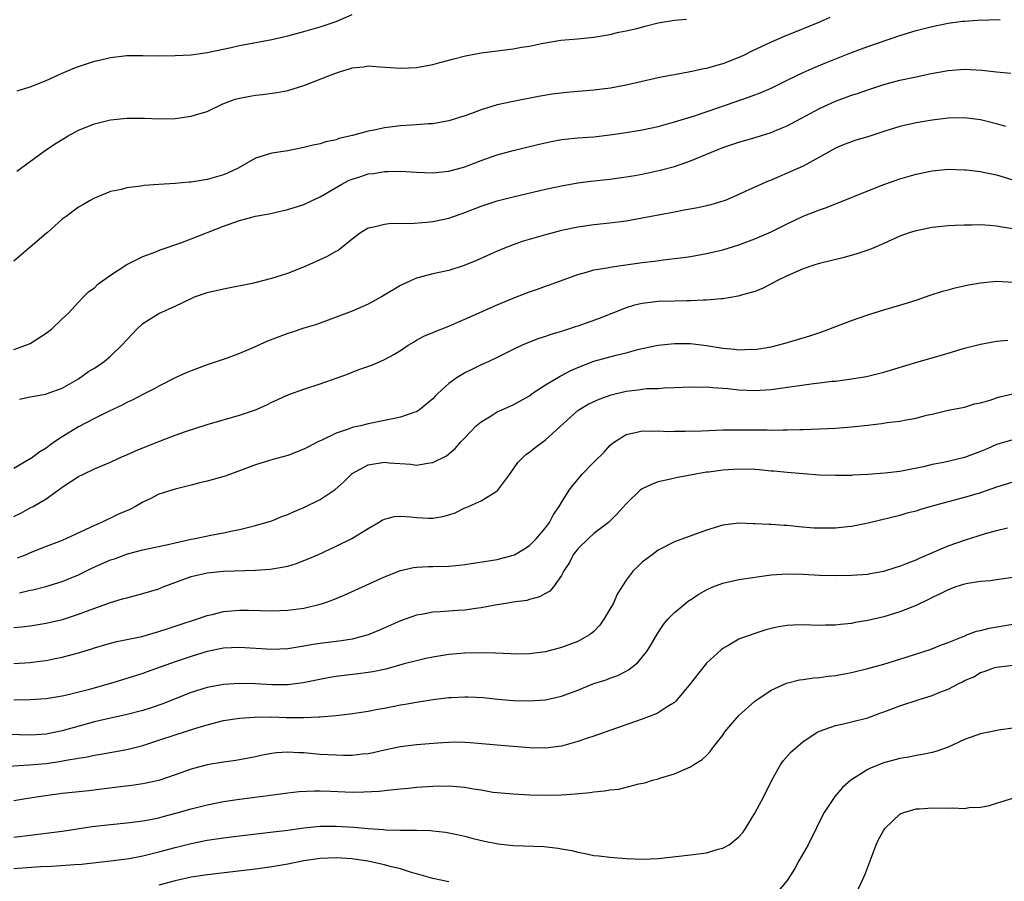
# Model space of a CAD drawing. Units: inches. Extents: x 2532000 to 2535000, y 1536778 to 1539000.
# Drawn here: x 2533192 to 2533314, y 1537156 to 1537263 of the extents above; entities that cross this region are included whole.
import ezdxf

# ---------------------------------------------------------------- set-up
doc = ezdxf.new("R2010")
doc.units = ezdxf.units.IN
doc.header["$MEASUREMENT"] = 0
doc.layers.add('LD25321536_2ft', color=9, linetype='Continuous')

msp = doc.modelspace()

# ---------------------------------------------------------------- linework, layer by layer
at = {"layer": 'LD25321536_2ft'}
for points, elevation in [([(2533292.29, 1537263.71), (2533291, 1537263.14), (2533289, 1537262.29), (2533286.64, 1537261.36), (2533285, 1537260.64), (2533282.52, 1537259.48), (2533281.59, 1537259), (2533281, 1537258.72), (2533279, 1537257.93), (2533278.24, 1537257.76), (2533277, 1537257.38), (2533276.67, 1537257.33), (2533274.94, 1537256.94), (2533273, 1537256.6), (2533272.48, 1537256.48), (2533271, 1537256.2), (2533267, 1537255.3), (2533265.06, 1537254.94), (2533263, 1537254.67), (2533259.61, 1537254.39), (2533257.83, 1537254.17), (2533256.12, 1537253.88), (2533253, 1537253.29), (2533251, 1537252.84), (2533249, 1537252.24), (2533247.79, 1537251.79), (2533247, 1537251.51), (2533245, 1537250.86), (2533243, 1537250.51), (2533242.49, 1537250.49), (2533241, 1537250.37), (2533240.34, 1537250.34), (2533239, 1537250.24), (2533237, 1537250.01), (2533235.71, 1537249.71), (2533235, 1537249.6), (2533233.04, 1537249.04), (2533231.34, 1537248.66), (2533231, 1537248.52), (2533229.73, 1537248.27), (2533229, 1537248.02), (2533228.17, 1537247.83), (2533227, 1537247.54), (2533225, 1537247.15), (2533223, 1537246.84), (2533221, 1537246.25), (2533218.82, 1537245), (2533217.59, 1537244.41), (2533217, 1537244.18), (2533215, 1537243.59), (2533214.48, 1537243.52), (2533213, 1537243.25), (2533212.75, 1537243.25), (2533211, 1537243.08), (2533209, 1537242.97), (2533207.16, 1537242.84), (2533206.77, 1537242.77), (2533205, 1537242.55), (2533204.36, 1537242.36), (2533203, 1537242.08), (2533201, 1537241.29), (2533200.48, 1537241), (2533199.56, 1537240.44), (2533199, 1537240.14), (2533197.48, 1537239), (2533197, 1537238.66), (2533195.16, 1537237), (2533195, 1537236.88), (2533193, 1537235.2), (2533191, 1537233.46)], 8962), ([(2533191, 1537222.49), (2533192.49, 1537223), (2533193, 1537223.22), (2533195, 1537224.53), (2533195.65, 1537225), (2533197, 1537226.28), (2533197.79, 1537227), (2533199, 1537228.36), (2533199.65, 1537229), (2533200.3, 1537229.7), (2533201, 1537230.14), (2533201.41, 1537230.59), (2533203, 1537231.71), (2533205, 1537233.04), (2533207, 1537234.02), (2533208.62, 1537234.62), (2533209.15, 1537234.85), (2533211.74, 1537235.74), (2533213, 1537236.22), (2533217, 1537237.79), (2533219, 1537238.5), (2533221, 1537239.02), (2533222.67, 1537239.33), (2533223.55, 1537239.55), (2533225, 1537239.88), (2533227, 1537240.49), (2533228.03, 1537241), (2533229, 1537241.42), (2533231.72, 1537243), (2533232.55, 1537243.45), (2533233, 1537243.63), (2533234.05, 1537243.95), (2533235, 1537244.28), (2533235.66, 1537244.34), (2533237, 1537244.59), (2533237.42, 1537244.58), (2533239, 1537244.61), (2533241, 1537244.5), (2533243, 1537244.42), (2533245, 1537244.61), (2533247, 1537245.16), (2533249, 1537245.94), (2533251, 1537246.65), (2533253, 1537247.2), (2533256.06, 1537247.94), (2533257.7, 1537248.3), (2533259, 1537248.55), (2533259.4, 1537248.6), (2533261, 1537248.78), (2533263, 1537248.9), (2533265, 1537249.12), (2533267, 1537249.43), (2533269, 1537249.76), (2533271, 1537250.18), (2533273, 1537250.73), (2533275.51, 1537251.51), (2533278.52, 1537252.52), (2533282.21, 1537253.79), (2533283.65, 1537254.35), (2533285, 1537254.93), (2533287, 1537255.92), (2533289, 1537256.88), (2533290.47, 1537257.53), (2533291.87, 1537258.13), (2533295, 1537259.37), (2533297, 1537260.1), (2533301, 1537261.46), (2533303, 1537262.08), (2533305, 1537262.6), (2533307, 1537263), (2533308.76, 1537263.24), (2533309, 1537263.26), (2533310.63, 1537263.37), (2533313.46, 1537263.46)], 8964), ([(2533191.36, 1537244.64), (2533194.6, 1537247), (2533195, 1537247.25), (2533196.03, 1537247.97), (2533197.72, 1537249), (2533199, 1537249.71), (2533201, 1537250.51), (2533203, 1537250.98), (2533205, 1537251.19), (2533207.21, 1537251.21), (2533209, 1537251.12), (2533211, 1537251.16), (2533213, 1537251.43), (2533213.65, 1537251.65), (2533215, 1537252.04), (2533216.94, 1537253), (2533218.45, 1537253.55), (2533219, 1537253.7), (2533220.09, 1537253.91), (2533221, 1537254.07), (2533221.85, 1537254.15), (2533223.62, 1537254.38), (2533225, 1537254.63), (2533227, 1537255.27), (2533230.71, 1537256.71), (2533231.56, 1537257), (2533232.68, 1537257.32), (2533233, 1537257.45), (2533234.41, 1537257.59), (2533235, 1537257.7), (2533236.42, 1537257.58), (2533239, 1537257.39), (2533241, 1537257.49), (2533243, 1537257.85), (2533243.89, 1537258.11), (2533245, 1537258.4), (2533245.46, 1537258.54), (2533247.05, 1537258.95), (2533249, 1537259.3), (2533253, 1537259.82), (2533254, 1537260), (2533255, 1537260.15), (2533256.48, 1537260.48), (2533258.89, 1537260.89), (2533260.95, 1537261.05), (2533263, 1537261.24), (2533264.48, 1537261.52), (2533265, 1537261.58), (2533266.12, 1537261.88), (2533267, 1537262.03), (2533268.35, 1537262.35), (2533269.37, 1537262.63), (2533270.98, 1537263.02), (2533273, 1537263.37), (2533274.52, 1537263.48)], 8960), ([(2533191.4, 1537254.6), (2533193, 1537255.09), (2533195, 1537255.86), (2533197, 1537256.77), (2533198.56, 1537257.44), (2533199, 1537257.6), (2533201, 1537258.26), (2533201.61, 1537258.39), (2533203, 1537258.75), (2533205, 1537258.99), (2533207, 1537259), (2533208.96, 1537258.96), (2533211, 1537258.98), (2533213, 1537259.07), (2533215, 1537259.34), (2533217.99, 1537259.99), (2533219, 1537260.24), (2533223, 1537260.96), (2533225, 1537261.44), (2533227, 1537261.97), (2533229, 1537262.53), (2533231, 1537263.22), (2533233, 1537264.06)], 8958), ([(2533191.7, 1537216.3), (2533193, 1537216.6), (2533194.94, 1537216.94), (2533195.13, 1537217), (2533197, 1537217.67), (2533199, 1537218.84), (2533200.27, 1537219.73), (2533201, 1537220.18), (2533202.2, 1537221), (2533203, 1537221.66), (2533204.4, 1537223), (2533205, 1537223.68), (2533205.64, 1537224.36), (2533206.27, 1537225), (2533207, 1537225.69), (2533207.79, 1537226.21), (2533209, 1537226.95), (2533211, 1537227.85), (2533213, 1537228.83), (2533213.41, 1537229), (2533215, 1537229.55), (2533217, 1537230.02), (2533220.77, 1537230.77), (2533223, 1537231.32), (2533225, 1537231.97), (2533227, 1537232.76), (2533228.56, 1537233.44), (2533229.94, 1537234.06), (2533231, 1537234.69), (2533231.21, 1537234.79), (2533231.48, 1537235), (2533233, 1537236.24), (2533234.04, 1537237), (2533235, 1537237.59), (2533235.7, 1537237.7), (2533237, 1537238.06), (2533237.84, 1537238.16), (2533240.14, 1537238.14), (2533242.28, 1537238.28), (2533243, 1537238.37), (2533245, 1537238.8), (2533247, 1537239.5), (2533249, 1537240.28), (2533251, 1537240.93), (2533253, 1537241.44), (2533257, 1537242.37), (2533259, 1537242.81), (2533261, 1537243.17), (2533262.62, 1537243.38), (2533265, 1537243.63), (2533267, 1537243.91), (2533268.1, 1537244.1), (2533269, 1537244.27), (2533271.25, 1537244.75), (2533273, 1537245.22), (2533275, 1537245.89), (2533277.59, 1537247), (2533279, 1537247.55), (2533281, 1537248.21), (2533283.15, 1537248.85), (2533285, 1537249.43), (2533285.75, 1537249.75), (2533287, 1537250.26), (2533291, 1537252.42), (2533293, 1537253.33), (2533294.25, 1537253.75), (2533295, 1537254.05), (2533295.73, 1537254.27), (2533297, 1537254.74), (2533299, 1537255.39), (2533301, 1537255.91), (2533303, 1537256.32), (2533304.69, 1537256.69), (2533307, 1537257.13), (2533309, 1537257.28), (2533311.15, 1537257.15), (2533313, 1537256.94), (2533314.77, 1537256.77)], 8966), ([(2533314.17, 1537250.17), (2533313, 1537250.49), (2533311, 1537250.99), (2533309, 1537251.24), (2533307, 1537251.21), (2533305, 1537250.97), (2533303, 1537250.63), (2533301, 1537250.17), (2533299, 1537249.55), (2533297, 1537248.9), (2533295.54, 1537248.46), (2533295, 1537248.27), (2533294.08, 1537247.92), (2533293, 1537247.46), (2533291, 1537246.35), (2533289, 1537245.26), (2533287, 1537244.36), (2533286.03, 1537243.97), (2533285, 1537243.51), (2533284.63, 1537243.37), (2533283, 1537242.63), (2533281.87, 1537242.13), (2533281, 1537241.71), (2533279.31, 1537241), (2533279, 1537240.89), (2533277.54, 1537240.46), (2533275.91, 1537240.09), (2533274.23, 1537239.77), (2533273, 1537239.55), (2533271.22, 1537239.22), (2533269, 1537238.77), (2533267, 1537238.42), (2533265, 1537238.17), (2533263, 1537237.97), (2533261, 1537237.67), (2533259, 1537237.24), (2533258.06, 1537237), (2533257, 1537236.71), (2533254.12, 1537235.88), (2533253, 1537235.49), (2533251.71, 1537235), (2533251, 1537234.7), (2533248.45, 1537233.55), (2533246.9, 1537232.9), (2533245, 1537232.29), (2533243, 1537231.86), (2533241, 1537231.34), (2533240.23, 1537231), (2533239, 1537230.41), (2533236.63, 1537229), (2533235, 1537228.13), (2533233, 1537227.25), (2533231, 1537226.48), (2533229, 1537225.75), (2533228.44, 1537225.56), (2533227, 1537225.13), (2533225.41, 1537224.59), (2533225, 1537224.48), (2533222.49, 1537223.51), (2533220.68, 1537222.68), (2533219, 1537221.99), (2533217.36, 1537221.36), (2533215, 1537220.57), (2533213, 1537219.85), (2533212.4, 1537219.6), (2533211, 1537218.95), (2533209, 1537217.94), (2533208.42, 1537217.58), (2533207, 1537216.88), (2533205.77, 1537216.23), (2533205, 1537215.89), (2533204.43, 1537215.57), (2533202.82, 1537214.82), (2533201, 1537213.93), (2533199, 1537212.87), (2533197, 1537211.63), (2533196.02, 1537211), (2533195.42, 1537210.58), (2533195, 1537210.24), (2533194.21, 1537209.79), (2533193.17, 1537209), (2533193, 1537208.89), (2533191, 1537207.71)], 8968), ([(2533191, 1537201.76), (2533191.85, 1537202.15), (2533193, 1537202.81), (2533193.37, 1537203), (2533195, 1537203.96), (2533196.48, 1537205), (2533196.79, 1537205.21), (2533197, 1537205.37), (2533199, 1537206.72), (2533199.63, 1537207), (2533201, 1537207.67), (2533203, 1537208.49), (2533204.02, 1537209), (2533204.7, 1537209.3), (2533205, 1537209.39), (2533206.08, 1537209.92), (2533207, 1537210.26), (2533209, 1537211.06), (2533211, 1537211.83), (2533212.29, 1537212.29), (2533215, 1537213.16), (2533219, 1537214.32), (2533221, 1537214.99), (2533222.39, 1537215.61), (2533223, 1537215.93), (2533225.12, 1537216.88), (2533227, 1537217.56), (2533229, 1537218.22), (2533232.53, 1537219.47), (2533233, 1537219.67), (2533234.08, 1537220.08), (2533235.45, 1537220.55), (2533237, 1537221.22), (2533238.15, 1537221.85), (2533239, 1537222.37), (2533239.93, 1537223), (2533240.59, 1537223.41), (2533241, 1537223.62), (2533241.88, 1537224.12), (2533243, 1537224.58), (2533243.28, 1537224.72), (2533245, 1537225.38), (2533246.12, 1537225.88), (2533247, 1537226.23), (2533251, 1537228.02), (2533253, 1537228.85), (2533255, 1537229.64), (2533256.02, 1537229.98), (2533257, 1537230.34), (2533257.51, 1537230.49), (2533261, 1537231.81), (2533262.1, 1537232.1), (2533263, 1537232.38), (2533264.64, 1537232.64), (2533265, 1537232.72), (2533266.97, 1537233), (2533269, 1537233.28), (2533270.54, 1537233.46), (2533271.62, 1537233.62), (2533273, 1537233.77), (2533274.1, 1537233.9), (2533275, 1537234.04), (2533277, 1537234.4), (2533279, 1537234.87), (2533281, 1537235.49), (2533283, 1537236.23), (2533285, 1537237.09), (2533287, 1537238.08), (2533289, 1537239.03), (2533291, 1537239.83), (2533291.89, 1537240.11), (2533293, 1537240.57), (2533293.32, 1537240.68), (2533297, 1537242.17), (2533299, 1537242.96), (2533301, 1537243.68), (2533303, 1537244.26), (2533305, 1537244.66), (2533307, 1537244.86), (2533309, 1537244.8), (2533309.22, 1537244.78), (2533311, 1537244.57), (2533311.53, 1537244.47), (2533313, 1537244.16), (2533315, 1537243.55)], 8970), ([(2533315, 1537237.46), (2533313.67, 1537237.67), (2533313, 1537237.81), (2533312.11, 1537237.89), (2533311, 1537237.94), (2533309.91, 1537237.91), (2533309, 1537237.93), (2533307.86, 1537237.86), (2533307, 1537237.83), (2533305, 1537237.61), (2533303, 1537237.23), (2533302.28, 1537237), (2533301, 1537236.55), (2533299, 1537235.65), (2533297.48, 1537235), (2533297, 1537234.8), (2533295.66, 1537234.34), (2533294.08, 1537233.92), (2533291, 1537233.17), (2533290.44, 1537233), (2533289, 1537232.5), (2533287, 1537231.63), (2533285.72, 1537231), (2533285.26, 1537230.74), (2533283.93, 1537230.07), (2533283, 1537229.7), (2533281.18, 1537229.18), (2533280.91, 1537229.09), (2533279, 1537228.79), (2533278.79, 1537228.79), (2533277, 1537228.61), (2533276.62, 1537228.62), (2533275, 1537228.52), (2533274.53, 1537228.53), (2533273, 1537228.5), (2533271, 1537228.44), (2533270.34, 1537228.34), (2533269, 1537228.19), (2533268.03, 1537227.97), (2533267, 1537227.64), (2533263.65, 1537226.35), (2533261, 1537225.39), (2533260.7, 1537225.3), (2533259.87, 1537225), (2533259.21, 1537224.79), (2533259, 1537224.7), (2533257.65, 1537224.35), (2533257, 1537224.08), (2533256.16, 1537223.84), (2533255, 1537223.39), (2533254.08, 1537223), (2533253, 1537222.49), (2533251, 1537221.49), (2533249.96, 1537221), (2533249, 1537220.57), (2533247.94, 1537220.06), (2533247, 1537219.58), (2533246.63, 1537219.37), (2533246.05, 1537219), (2533245, 1537218.26), (2533243.62, 1537217), (2533243.3, 1537216.7), (2533243, 1537216.37), (2533242.28, 1537215.72), (2533241.37, 1537215), (2533241, 1537214.76), (2533240.67, 1537214.67), (2533239, 1537214.07), (2533237.85, 1537213.85), (2533237, 1537213.65), (2533235, 1537213.25), (2533234.01, 1537213), (2533233, 1537212.78), (2533232.63, 1537212.63), (2533231, 1537212.11), (2533229.22, 1537211.22), (2533228.75, 1537211), (2533227.59, 1537210.41), (2533227, 1537210.09), (2533225, 1537209.33), (2533223.16, 1537208.84), (2533221, 1537208.18), (2533219, 1537207.4), (2533217.24, 1537206.76), (2533215, 1537206.12), (2533214.08, 1537205.92), (2533213, 1537205.62), (2533212.49, 1537205.51), (2533211, 1537205.14), (2533209, 1537204.52), (2533208.01, 1537203.99), (2533207, 1537203.54), (2533206.09, 1537203), (2533205.37, 1537202.63), (2533203.98, 1537202.02), (2533203, 1537201.53), (2533202.61, 1537201.39), (2533201.87, 1537201), (2533201, 1537200.63), (2533197.54, 1537199), (2533197, 1537198.78), (2533195, 1537198.01), (2533193, 1537197.22), (2533192.5, 1537197), (2533191.42, 1537196.58)], 8972), ([(2533191.71, 1537192.29), (2533193, 1537192.61), (2533193.34, 1537192.66), (2533194.94, 1537193.06), (2533197, 1537193.68), (2533199, 1537194.52), (2533200.66, 1537195.34), (2533203, 1537196.36), (2533203.49, 1537196.51), (2533205.12, 1537197.12), (2533207, 1537197.61), (2533210.31, 1537198.31), (2533211, 1537198.49), (2533213, 1537198.92), (2533213.49, 1537199), (2533215.44, 1537199.44), (2533217, 1537199.73), (2533217.94, 1537199.94), (2533219, 1537200.15), (2533221, 1537200.64), (2533222.28, 1537201), (2533223, 1537201.23), (2533224.27, 1537201.73), (2533225, 1537201.99), (2533225.69, 1537202.31), (2533227, 1537202.86), (2533229, 1537203.87), (2533230.88, 1537205.12), (2533231.94, 1537206.06), (2533232.89, 1537207), (2533233, 1537207.09), (2533235, 1537208.16), (2533237, 1537208.48), (2533237.59, 1537208.41), (2533240.26, 1537208.26), (2533241, 1537208.13), (2533242.39, 1537208.39), (2533243, 1537208.45), (2533244.7, 1537209.3), (2533245.79, 1537210.21), (2533246.47, 1537211), (2533247, 1537211.53), (2533248.38, 1537213), (2533249, 1537213.51), (2533250.25, 1537214.25), (2533251, 1537214.73), (2533251.59, 1537215), (2533253, 1537215.61), (2533255, 1537216.75), (2533255.34, 1537217), (2533257, 1537218.1), (2533258.81, 1537219.19), (2533259, 1537219.27), (2533260.14, 1537219.86), (2533261, 1537220.26), (2533263, 1537221.04), (2533265.79, 1537221.79), (2533267, 1537222.08), (2533268.48, 1537222.48), (2533269, 1537222.59), (2533271, 1537223.02), (2533273, 1537223.23), (2533275, 1537223.21), (2533277, 1537222.97), (2533279, 1537222.66), (2533280.52, 1537222.52), (2533281, 1537222.45), (2533282.51, 1537222.51), (2533283, 1537222.5), (2533285, 1537222.82), (2533285.81, 1537223), (2533286.75, 1537223.25), (2533288.29, 1537223.71), (2533289.82, 1537224.18), (2533291.31, 1537224.69), (2533292.19, 1537225), (2533295, 1537226.09), (2533297, 1537226.8), (2533299, 1537227.41), (2533301, 1537227.99), (2533303, 1537228.62), (2533304.77, 1537229.23), (2533306.28, 1537229.72), (2533307, 1537229.9), (2533307.85, 1537230.15), (2533309.5, 1537230.5), (2533311, 1537230.77), (2533313, 1537230.95), (2533315.16, 1537230.84)], 8974), ([(2533191, 1537187.96), (2533191.95, 1537188.05), (2533193, 1537188.19), (2533195, 1537188.52), (2533197.02, 1537188.98), (2533199, 1537189.61), (2533200, 1537190), (2533203, 1537191.08), (2533204.49, 1537191.51), (2533205, 1537191.67), (2533207, 1537192.17), (2533209, 1537192.78), (2533209.54, 1537193), (2533213, 1537194.3), (2533215, 1537194.77), (2533217, 1537194.95), (2533221, 1537195.08), (2533222.8, 1537195.2), (2533223.3, 1537195.3), (2533225, 1537195.6), (2533226.08, 1537195.92), (2533227, 1537196.27), (2533227.52, 1537196.48), (2533228.71, 1537197), (2533231, 1537198.06), (2533232.94, 1537199), (2533235, 1537200.25), (2533236.27, 1537201), (2533236.71, 1537201.29), (2533237, 1537201.43), (2533238.25, 1537201.75), (2533239, 1537201.78), (2533240.29, 1537201.71), (2533241, 1537201.62), (2533242.45, 1537201.55), (2533243, 1537201.55), (2533244.25, 1537201.75), (2533245, 1537201.97), (2533245.78, 1537202.22), (2533247, 1537202.82), (2533247.14, 1537202.86), (2533249, 1537203.7), (2533250.86, 1537204.86), (2533251, 1537204.93), (2533251.07, 1537205), (2533252.57, 1537207), (2533253.55, 1537208.45), (2533254.08, 1537209), (2533254.56, 1537209.44), (2533255, 1537209.74), (2533255.7, 1537210.3), (2533257, 1537211.25), (2533261, 1537214.91), (2533261.12, 1537215), (2533262.3, 1537215.7), (2533263.67, 1537216.33), (2533265.16, 1537216.84), (2533267, 1537217.29), (2533268.52, 1537217.48), (2533269, 1537217.55), (2533269.62, 1537217.62), (2533271, 1537217.66), (2533271.73, 1537217.73), (2533273, 1537217.76), (2533275, 1537217.84), (2533275.82, 1537217.82), (2533277, 1537217.84), (2533277.76, 1537217.76), (2533279, 1537217.7), (2533279.62, 1537217.62), (2533281, 1537217.49), (2533283, 1537217.39), (2533285, 1537217.53), (2533290.26, 1537218.26), (2533291, 1537218.33), (2533292.53, 1537218.53), (2533293, 1537218.57), (2533295, 1537218.83), (2533296.86, 1537219.14), (2533299, 1537219.65), (2533303.08, 1537220.92), (2533305, 1537221.45), (2533307, 1537222.03), (2533309, 1537222.63), (2533311, 1537223.16), (2533313, 1537223.53), (2533314.38, 1537223.62)], 8976), ([(2533191, 1537183.48), (2533193, 1537183.61), (2533194.23, 1537183.77), (2533195, 1537183.88), (2533196.13, 1537184.13), (2533197, 1537184.29), (2533199, 1537184.81), (2533200.68, 1537185.32), (2533201, 1537185.44), (2533203, 1537186.02), (2533203.77, 1537186.23), (2533206.87, 1537186.87), (2533209, 1537187.46), (2533210.15, 1537187.85), (2533211, 1537188.13), (2533211.64, 1537188.36), (2533213.65, 1537189), (2533215, 1537189.47), (2533215.6, 1537189.6), (2533217, 1537189.95), (2533219, 1537190.14), (2533220.12, 1537190.12), (2533223, 1537190.02), (2533225, 1537190.1), (2533227, 1537190.37), (2533229, 1537190.85), (2533229.47, 1537191), (2533230.6, 1537191.4), (2533232.01, 1537191.99), (2533237, 1537194.24), (2533239, 1537195.04), (2533240.6, 1537195.4), (2533241, 1537195.47), (2533242.46, 1537195.53), (2533243, 1537195.53), (2533245, 1537195.58), (2533246.28, 1537195.72), (2533247, 1537195.81), (2533251, 1537196.42), (2533253, 1537196.93), (2533253.14, 1537197), (2533254.3, 1537197.7), (2533255, 1537198.14), (2533255.87, 1537199), (2533257, 1537200.34), (2533257.48, 1537201), (2533258, 1537202), (2533258.71, 1537203), (2533259, 1537203.5), (2533259.94, 1537205), (2533260.39, 1537205.61), (2533261.54, 1537207), (2533263, 1537208.49), (2533264.26, 1537209.74), (2533265, 1537210.57), (2533265.23, 1537210.77), (2533265.55, 1537211), (2533267, 1537211.94), (2533268.16, 1537212.16), (2533269, 1537212.39), (2533270.33, 1537212.33), (2533271, 1537212.4), (2533272.32, 1537212.32), (2533273, 1537212.34), (2533274.33, 1537212.33), (2533276.4, 1537212.4), (2533279, 1537212.5), (2533281, 1537212.52), (2533283, 1537212.49), (2533284.5, 1537212.5), (2533285, 1537212.48), (2533286.52, 1537212.52), (2533287, 1537212.52), (2533288.56, 1537212.56), (2533289, 1537212.57), (2533291, 1537212.63), (2533293, 1537212.73), (2533295, 1537212.88), (2533297, 1537213.08), (2533298.71, 1537213.29), (2533299.41, 1537213.41), (2533301, 1537213.59), (2533301.76, 1537213.76), (2533303, 1537213.94), (2533304.32, 1537214.32), (2533305, 1537214.46), (2533306.97, 1537214.97), (2533309, 1537215.34), (2533310.27, 1537215.73), (2533311, 1537215.86), (2533312.21, 1537216.21), (2533313, 1537216.5), (2533313.39, 1537216.61), (2533315, 1537216.98)], 8978), ([(2533315, 1537211.26), (2533313, 1537210.68), (2533311.84, 1537210.16), (2533311, 1537209.83), (2533309, 1537209.07), (2533306.46, 1537208.46), (2533305, 1537208.19), (2533303.92, 1537207.92), (2533301.4, 1537207.4), (2533301, 1537207.33), (2533299.12, 1537207.12), (2533297, 1537206.98), (2533295.13, 1537206.87), (2533295, 1537206.85), (2533293, 1537206.82), (2533291, 1537206.9), (2533289, 1537207.05), (2533287, 1537207.2), (2533285.36, 1537207.36), (2533285, 1537207.38), (2533283.53, 1537207.53), (2533283, 1537207.57), (2533281, 1537207.64), (2533279, 1537207.51), (2533277.26, 1537207.26), (2533277, 1537207.24), (2533275.61, 1537207), (2533275, 1537206.88), (2533273.39, 1537206.61), (2533272.35, 1537206.35), (2533271, 1537206.07), (2533270.23, 1537205.77), (2533269, 1537205.18), (2533268.75, 1537205), (2533267, 1537203.34), (2533265.91, 1537202.09), (2533264.8, 1537201), (2533263, 1537199.62), (2533262.32, 1537199), (2533261, 1537197.72), (2533260.42, 1537197), (2533259.97, 1537196.03), (2533259.28, 1537195), (2533259, 1537194.42), (2533257.99, 1537193), (2533257.53, 1537192.47), (2533257, 1537192.2), (2533256.24, 1537191.76), (2533255, 1537191.44), (2533254.66, 1537191.34), (2533253, 1537191.11), (2533252.32, 1537191), (2533250.73, 1537190.73), (2533249, 1537190.4), (2533248.33, 1537190.33), (2533247, 1537190.13), (2533246.08, 1537190.08), (2533243.92, 1537189.92), (2533243, 1537189.87), (2533241.6, 1537189.6), (2533241, 1537189.51), (2533239, 1537188.79), (2533236.37, 1537187.63), (2533235, 1537187.06), (2533234.81, 1537187), (2533233, 1537186.54), (2533231.67, 1537186.33), (2533231, 1537186.25), (2533229, 1537186), (2533228.14, 1537185.86), (2533227, 1537185.63), (2533225, 1537185.31), (2533223, 1537185.23), (2533219, 1537185.5), (2533217, 1537185.39), (2533215, 1537184.98), (2533213, 1537184.37), (2533211, 1537183.69), (2533207.54, 1537182.46), (2533207, 1537182.26), (2533205, 1537181.62), (2533202.97, 1537181), (2533200.23, 1537180.23), (2533197.55, 1537179.55), (2533197, 1537179.44), (2533195, 1537179.1), (2533193, 1537178.98), (2533191, 1537178.96)], 8980), ([(2533315, 1537206), (2533313, 1537205.4), (2533311, 1537204.7), (2533309, 1537204.11), (2533307, 1537203.59), (2533304.85, 1537203), (2533303.42, 1537202.58), (2533303, 1537202.43), (2533301.85, 1537202.15), (2533301, 1537201.89), (2533297.07, 1537200.93), (2533295, 1537200.52), (2533294.48, 1537200.48), (2533293, 1537200.3), (2533291, 1537200.28), (2533290.32, 1537200.32), (2533288.46, 1537200.46), (2533287, 1537200.62), (2533286.63, 1537200.63), (2533285, 1537200.76), (2533284.75, 1537200.75), (2533283, 1537200.85), (2533282.84, 1537200.84), (2533281, 1537200.92), (2533279, 1537200.68), (2533277, 1537200.04), (2533273, 1537198.61), (2533271, 1537197.56), (2533270.22, 1537197), (2533269, 1537196.06), (2533268.44, 1537195.56), (2533267.89, 1537195), (2533267, 1537193.84), (2533265.91, 1537192.09), (2533265.42, 1537191), (2533265, 1537190.25), (2533264.24, 1537189), (2533263.73, 1537188.27), (2533263, 1537187.49), (2533262.75, 1537187.25), (2533262.36, 1537187), (2533261, 1537186.24), (2533259, 1537185.49), (2533257, 1537184.96), (2533255, 1537184.7), (2533253.35, 1537184.65), (2533252.69, 1537184.69), (2533250.78, 1537184.78), (2533249, 1537184.84), (2533247, 1537184.78), (2533245, 1537184.61), (2533243, 1537184.3), (2533242.12, 1537184.12), (2533241, 1537183.85), (2533239.44, 1537183.44), (2533237.19, 1537182.81), (2533235.54, 1537182.46), (2533235, 1537182.38), (2533233.78, 1537182.22), (2533231.98, 1537182.02), (2533231, 1537181.89), (2533230.24, 1537181.76), (2533226.91, 1537181.09), (2533225, 1537180.87), (2533223, 1537180.86), (2533221, 1537180.96), (2533219, 1537181.01), (2533217, 1537180.88), (2533215, 1537180.5), (2533213, 1537179.89), (2533211, 1537179.12), (2533209.49, 1537178.51), (2533208.02, 1537177.98), (2533207, 1537177.65), (2533204.89, 1537177.11), (2533203, 1537176.72), (2533201, 1537176.25), (2533197, 1537175.12), (2533195, 1537174.74), (2533193, 1537174.62), (2533189, 1537174.72)], 8982), ([(2533189, 1537170.66), (2533192.9, 1537170.9), (2533195, 1537171.1), (2533196.67, 1537171.33), (2533197.5, 1537171.5), (2533199, 1537171.75), (2533200.08, 1537171.92), (2533201, 1537172.13), (2533201.77, 1537172.23), (2533205, 1537172.84), (2533207, 1537173.33), (2533209, 1537173.96), (2533211, 1537174.65), (2533213.44, 1537175.44), (2533215, 1537175.9), (2533217, 1537176.42), (2533219, 1537176.73), (2533220.84, 1537176.84), (2533221, 1537176.86), (2533222.85, 1537176.85), (2533223, 1537176.86), (2533224.81, 1537176.81), (2533227, 1537176.79), (2533228.87, 1537176.87), (2533229, 1537176.87), (2533230.96, 1537177.04), (2533232.75, 1537177.25), (2533235, 1537177.59), (2533236.17, 1537177.83), (2533237, 1537177.97), (2533239, 1537178.35), (2533239.57, 1537178.43), (2533241, 1537178.7), (2533243, 1537179.01), (2533245, 1537179.26), (2533245.28, 1537179.28), (2533247, 1537179.37), (2533247.37, 1537179.37), (2533249.26, 1537179.26), (2533251.06, 1537179.06), (2533253, 1537178.9), (2533255, 1537178.86), (2533257, 1537179), (2533259, 1537179.44), (2533261, 1537180.2), (2533263, 1537181.01), (2533264.51, 1537181.49), (2533265, 1537181.69), (2533265.99, 1537182.01), (2533267, 1537182.56), (2533267.3, 1537182.7), (2533268.42, 1537183.58), (2533269.56, 1537185), (2533270.13, 1537185.87), (2533270.87, 1537187.13), (2533271.66, 1537188.34), (2533272.18, 1537189), (2533273, 1537189.83), (2533274.4, 1537191), (2533274.74, 1537191.26), (2533275, 1537191.41), (2533275.95, 1537192.05), (2533277, 1537192.64), (2533277.24, 1537192.76), (2533277.79, 1537193), (2533279, 1537193.49), (2533281, 1537193.92), (2533285, 1537194.52), (2533287, 1537194.64), (2533289, 1537194.58), (2533291, 1537194.48), (2533293, 1537194.44), (2533295, 1537194.47), (2533297, 1537194.61), (2533297.32, 1537194.68), (2533299, 1537194.96), (2533300.55, 1537195.45), (2533301, 1537195.57), (2533302.01, 1537195.99), (2533303, 1537196.35), (2533303.44, 1537196.56), (2533307, 1537198.09), (2533309, 1537198.79), (2533311.63, 1537199.63), (2533313, 1537200.03), (2533314.35, 1537200.35)], 8984), ([(2533315, 1537194.17), (2533313, 1537193.87), (2533312.23, 1537193.77), (2533311, 1537193.67), (2533309.43, 1537193.43), (2533309, 1537193.34), (2533307.96, 1537193), (2533307, 1537192.66), (2533305.91, 1537192.09), (2533305, 1537191.68), (2533304.55, 1537191.45), (2533303, 1537190.72), (2533301, 1537189.92), (2533299, 1537189.3), (2533297, 1537188.83), (2533295.43, 1537188.57), (2533295, 1537188.48), (2533293.64, 1537188.36), (2533293, 1537188.27), (2533291.76, 1537188.24), (2533291, 1537188.2), (2533289, 1537188.28), (2533287.73, 1537188.27), (2533287, 1537188.23), (2533285.94, 1537188.06), (2533285, 1537187.85), (2533284.34, 1537187.66), (2533283, 1537187.23), (2533281.34, 1537186.66), (2533281, 1537186.5), (2533279.77, 1537185.77), (2533279, 1537185.36), (2533278.79, 1537185.21), (2533277, 1537183.54), (2533275.86, 1537182.14), (2533275, 1537181), (2533273.18, 1537178.82), (2533273, 1537178.67), (2533272.12, 1537178.12), (2533271, 1537177.37), (2533270.75, 1537177.25), (2533269, 1537176.57), (2533265, 1537175.19), (2533263, 1537174.47), (2533262.22, 1537174.22), (2533261, 1537173.8), (2533259, 1537173.25), (2533257, 1537172.99), (2533255, 1537173.03), (2533251, 1537173.34), (2533247.65, 1537173.65), (2533247, 1537173.69), (2533245.72, 1537173.72), (2533245, 1537173.71), (2533243.61, 1537173.61), (2533241, 1537173.39), (2533239, 1537173.15), (2533237, 1537172.73), (2533235.6, 1537172.4), (2533235, 1537172.3), (2533234.24, 1537172.24), (2533233, 1537172.09), (2533231.91, 1537172.09), (2533231, 1537172.1), (2533229, 1537172.22), (2533227, 1537172.39), (2533226.39, 1537172.39), (2533225, 1537172.48), (2533223.61, 1537172.39), (2533223, 1537172.32), (2533221.88, 1537172.12), (2533221, 1537171.93), (2533218.54, 1537171.46), (2533217, 1537171.25), (2533215, 1537170.91), (2533213, 1537170.38), (2533211, 1537169.66), (2533209.01, 1537168.99), (2533207, 1537168.55), (2533205.65, 1537168.35), (2533203.87, 1537168.13), (2533200.29, 1537167.71), (2533197, 1537167.35), (2533194.91, 1537167.09), (2533192.73, 1537166.73), (2533191, 1537166.43)], 8986), ([(2533191, 1537161.95), (2533193, 1537162.18), (2533197, 1537162.7), (2533200.73, 1537163.27), (2533203, 1537163.52), (2533205, 1537163.7), (2533207, 1537163.95), (2533208.17, 1537164.17), (2533209, 1537164.35), (2533209.51, 1537164.49), (2533211.1, 1537164.9), (2533213, 1537165.46), (2533215, 1537165.97), (2533217, 1537166.36), (2533219, 1537166.66), (2533222.86, 1537167.14), (2533225, 1537167.43), (2533226.41, 1537167.59), (2533228.31, 1537167.69), (2533229, 1537167.69), (2533230.35, 1537167.65), (2533233, 1537167.54), (2533234.45, 1537167.55), (2533236.34, 1537167.66), (2533237, 1537167.74), (2533238.16, 1537167.84), (2533239, 1537167.95), (2533239.97, 1537168.03), (2533241, 1537168.14), (2533243, 1537168.27), (2533245, 1537168.31), (2533247, 1537168.14), (2533248.06, 1537167.94), (2533249, 1537167.8), (2533250.46, 1537167.54), (2533251, 1537167.47), (2533253, 1537167.3), (2533255, 1537167.21), (2533257, 1537167.15), (2533259, 1537167.19), (2533260.69, 1537167.31), (2533262.53, 1537167.47), (2533263, 1537167.55), (2533264.33, 1537167.67), (2533265, 1537167.81), (2533266.09, 1537167.91), (2533268.58, 1537168.58), (2533269.31, 1537168.69), (2533270.28, 1537169), (2533271, 1537169.2), (2533271.3, 1537169.3), (2533273, 1537169.8), (2533274.44, 1537170.44), (2533275, 1537170.65), (2533275.5, 1537171), (2533276.44, 1537171.56), (2533277, 1537172.09), (2533277.45, 1537172.56), (2533277.75, 1537173), (2533279, 1537174.62), (2533279.26, 1537175), (2533281, 1537177.05), (2533283, 1537178.81), (2533283.25, 1537179), (2533285, 1537180.18), (2533286.93, 1537181.07), (2533288.53, 1537181.47), (2533289, 1537181.52), (2533290.29, 1537181.71), (2533291, 1537181.74), (2533292.09, 1537181.91), (2533293, 1537182), (2533295, 1537182.38), (2533297, 1537182.86), (2533299, 1537183.41), (2533301, 1537184.03), (2533304.76, 1537185.24), (2533306.18, 1537185.82), (2533307, 1537186.12), (2533308.87, 1537186.87), (2533309.05, 1537186.95), (2533309.2, 1537187), (2533310.49, 1537187.51), (2533311, 1537187.61), (2533312.1, 1537187.9), (2533315, 1537188.39)], 8988), ([(2533191, 1537158.05), (2533194.29, 1537158.29), (2533195.65, 1537158.35), (2533198.56, 1537158.56), (2533199.4, 1537158.6), (2533203, 1537158.99), (2533205.3, 1537159.3), (2533207, 1537159.62), (2533209, 1537160.11), (2533211, 1537160.67), (2533213, 1537161.17), (2533215, 1537161.55), (2533217, 1537161.86), (2533219, 1537162.12), (2533222.5, 1537162.5), (2533225, 1537162.82), (2533227, 1537163.1), (2533229, 1537163.3), (2533231, 1537163.32), (2533233.19, 1537163.19), (2533235, 1537163.02), (2533236.89, 1537162.89), (2533237.14, 1537162.86), (2533239, 1537162.81), (2533240.81, 1537162.81), (2533241, 1537162.79), (2533242.76, 1537162.76), (2533243, 1537162.72), (2533244.57, 1537162.57), (2533246.24, 1537162.24), (2533247, 1537162.07), (2533247.83, 1537161.83), (2533249.44, 1537161.44), (2533251.1, 1537161.1), (2533253, 1537160.89), (2533256.78, 1537160.78), (2533258.58, 1537160.58), (2533259, 1537160.49), (2533260.28, 1537160.28), (2533261, 1537160.07), (2533261.93, 1537159.93), (2533263, 1537159.68), (2533263.62, 1537159.62), (2533265, 1537159.44), (2533267, 1537159.29), (2533269, 1537159.22), (2533271, 1537159.31), (2533275, 1537159.75), (2533277, 1537160.01), (2533278.43, 1537160.43), (2533279, 1537160.57), (2533279.8, 1537161), (2533281, 1537161.98), (2533281.49, 1537162.51), (2533281.82, 1537163), (2533283, 1537164.9), (2533284.09, 1537167), (2533285.08, 1537169), (2533286.22, 1537171), (2533286.54, 1537171.46), (2533287.48, 1537172.52), (2533288.02, 1537173), (2533289, 1537173.82), (2533290.81, 1537175), (2533291, 1537175.1), (2533293, 1537175.81), (2533294.01, 1537176.01), (2533295, 1537176.25), (2533297, 1537176.76), (2533298.62, 1537177.38), (2533299, 1537177.5), (2533299.79, 1537177.79), (2533301, 1537178.26), (2533303.25, 1537179), (2533305, 1537179.54), (2533305.94, 1537179.94), (2533307, 1537180.33), (2533308.3, 1537181), (2533308.77, 1537181.23), (2533309, 1537181.37), (2533310.16, 1537181.84), (2533311, 1537182.38), (2533311.48, 1537182.52), (2533312.77, 1537183), (2533313, 1537183.06), (2533315, 1537183.29)], 8990), ([(2533315, 1537175.46), (2533313.22, 1537175.22), (2533312.87, 1537175.13), (2533311, 1537174.75), (2533309, 1537174.05), (2533307, 1537173.13), (2533305.44, 1537172.56), (2533305, 1537172.45), (2533303.81, 1537172.19), (2533303, 1537172.08), (2533302.12, 1537171.88), (2533301, 1537171.72), (2533299, 1537171.16), (2533297.44, 1537170.56), (2533297, 1537170.33), (2533294.89, 1537169), (2533293.88, 1537168.12), (2533292.93, 1537167), (2533291.58, 1537165), (2533291.37, 1537164.63), (2533290.6, 1537163), (2533289.61, 1537161), (2533288.46, 1537159), (2533287.94, 1537158.06), (2533287, 1537156.55), (2533285.66, 1537155)], 8992), ([(2533295.42, 1537154.58), (2533296.67, 1537157.33), (2533298.04, 1537161), (2533298.36, 1537161.64), (2533299, 1537162.81), (2533299.13, 1537163), (2533301, 1537164.78), (2533301.13, 1537164.87), (2533301.49, 1537165), (2533303, 1537165.45), (2533303.44, 1537165.44), (2533305, 1537165.57), (2533307, 1537165.53), (2533307.57, 1537165.57), (2533309, 1537165.5), (2533309.61, 1537165.61), (2533311, 1537165.65), (2533312.14, 1537165.86), (2533313, 1537166.15), (2533315, 1537166.77)], 8994), ([(2533245, 1537156.39), (2533243, 1537156.81), (2533241, 1537157.38), (2533240.49, 1537157.51), (2533239, 1537157.99), (2533237.7, 1537158.3), (2533237, 1537158.51), (2533234.94, 1537158.94), (2533233.22, 1537159.22), (2533233, 1537159.25), (2533231, 1537159.39), (2533229, 1537159.29), (2533227, 1537159), (2533225, 1537158.6), (2533223, 1537158.25), (2533221, 1537157.98), (2533215, 1537157.28), (2533213, 1537156.98), (2533211, 1537156.52), (2533209, 1537155.97)], 8992)]:
    msp.add_lwpolyline(points, dxfattribs=dict(at, elevation=elevation))

doc.saveas('drawing.dxf')
